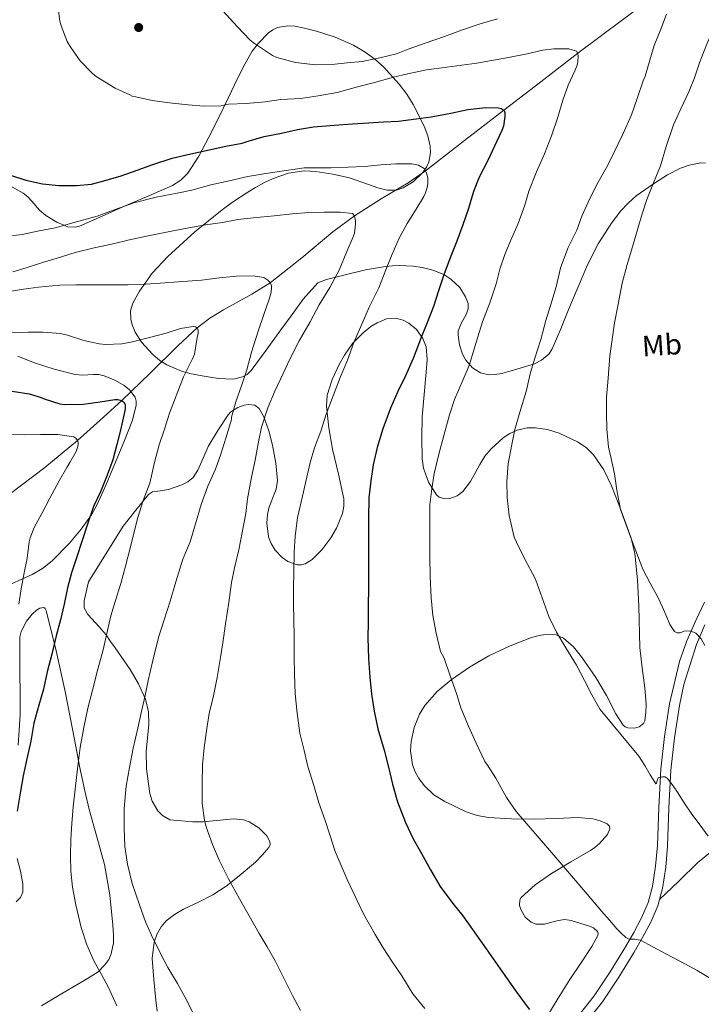
# Model space of a CAD drawing. Extents: x 580132 to 587001, y 738357 to 743068.
# Drawn here: x 580452 to 580685, y 739849 to 740186 of the extents above; entities that cross this region are included whole.
import ezdxf
from ezdxf.enums import TextEntityAlignment as Align

# ---------------------------------------------------------------- set-up
doc = ezdxf.new("R2010")
doc.units = 0
doc.header["$MEASUREMENT"] = 0
doc.linetypes.add('DGN Style 3', pattern=[108.25521, 77.32515, -30.93006])
for name, color, linetype in [('Nivel 11', 7, 'Continuous'), ('Nivel 21', 7, 'Continuous'), ('Nivel 35', 7, 'Continuous'), ('Nivel 37', 7, 'Continuous'), ('Nivel 4', 7, 'Continuous'), ('Nivel 5', 7, 'Continuous'), ('Nivel 57', 7, 'Continuous'), ('Nivel 7', 7, 'Continuous')]:
    doc.layers.add(name, color=color, linetype=linetype)
doc.styles.add('Style-arialn', font='arialn.shx', dxfattribs={"bigfont": 'arialnbig.shx'})

# ---------------------------------------------------------------- blocks, each defined once
blk = doc.blocks.new('5PATER_1')
at = {"layer": 'Nivel 7', "linetype": 'Continuous', "lineweight": 0}
h = blk.add_hatch(color=7, dxfattribs=at)
edge = h.paths.add_edge_path()
edge.add_arc((0, 0), 1.56, 315, 675)

msp = doc.modelspace()

# ---------------------------------------------------------------- linework, layer by layer
at = {"layer": 'Nivel 11', "color": 142, "linetype": 'DGN Style 3', "lineweight": 13}
msp.add_polyline3d([(580673.557, 740196.972, 985), (580658.186, 740185.617, 982.684), (580642.883, 740174.197, 979.999), (580630.243, 740164.482, 977.502), (580617.607, 740154.761, 974.999), (580604.246, 740144.405, 972.489), (580590.885, 740134.048, 969.999), (580584.982, 740129.949, 968.786), (580575.724, 740124.421, 966.912), (580566.597, 740118.684, 965), (580559.278, 740113.174, 963.755), (580548.628, 740104.387, 961.963), (580537.84, 740095.846, 960), (580531.623, 740091.897, 958.853), (580521.859, 740086.588, 956.844), (580517.178, 740083.728, 955.985), (580512.877, 740080.435, 955), (580506.392, 740074.417, 953.823), (580496.794, 740064.928, 951.854), (580487.167, 740055.638, 949.999), (580479.632, 740048.747, 947.666), (580472.051, 740041.957, 945), (580460.856, 740032.758, 943.344), (580449.187, 740023.909, 940)], dxfattribs=at)
at = {"layer": 'Nivel 21', "color": 7, "linetype": 'DGN Style 3', "lineweight": 0}
for points in [[(580641.629, 739843.731, 975.181), (580648.517, 739852.284, 976.788), (580654.002, 739860.573, 978.214), (580659.205, 739869.068, 979.62), (580662.051, 739873.96, 980.383), (580664.725, 739878.988, 981.06), (580666.991, 739884.226, 981.483), (580668.485, 739889.708, 981.86), (580669.502, 739896.663, 982.627), (580670.101, 739903.66, 983.364), (580670.606, 739916.698, 984.336), (580671.237, 739929.724, 985.348), (580672.517, 739940.909, 986.38), (580674.277, 739952.044, 987.412), (580677.605, 739966.508, 988.772), (580680.203, 739973.584, 989.82), (580683.189, 739980.508, 990.836), (580686.226, 739986.806, 991.319)], [(580670.848, 739885.224, 981.62), (580677.41, 739891.545, 982.708), (580683.973, 739897.868, 983.796), (580688.738, 739901.782, 984.467)]]:
    msp.add_polyline3d(points, dxfattribs=at)
at = {"layer": 'Nivel 21', "color": 7, "linetype": 'Continuous', "lineweight": 0}
for points in [[(580670.848, 739885.224, 981.62), (580671.877, 739889.001, 981.86), (580672.939, 739896.265, 982.627), (580673.554, 739903.445, 983.364), (580674.061, 739916.547, 984.336), (580674.686, 739929.443, 985.348), (580675.945, 739940.442, 986.38), (580677.684, 739951.446, 987.412), (580679.082, 739958.686, 988.092), (580683.417, 739972.302, 989.82), (580686.336, 739979.072, 990.836)], [(580644.328, 739841.569, 975.181), (580651.312, 739850.241, 976.788), (580656.92, 739858.715, 978.214), (580662.175, 739867.295, 979.62), (580665.073, 739872.278, 980.383), (580667.844, 739877.487, 981.06), (580670.263, 739883.079, 981.483), (580670.848, 739885.224, 981.62)]]:
    msp.add_polyline3d(points, dxfattribs=at)
at = {"layer": 'Nivel 35', "color": 92, "linetype": 'DGN Style 3', "lineweight": 0}
for points in [[(580573.566, 740172.152, 980.422), (580570.293, 740174.588, 980.804), (580566.269, 740176.979, 981.229), (580560.013, 740179.653, 981.864), (580553.621, 740181.692, 982.5), (580549.521, 740182.808, 983.009), (580546.282, 740183.385, 983.479), (580543.856, 740183.508, 983.824), (580540.367, 740182.946, 984.247), (580538.744, 740182.235, 984.384), (580537.237, 740181.18, 984.452), (580533.818, 740177.679, 984.287), (580531.744, 740174.864, 983.916), (580529.15, 740170.414, 983.135), (580526.837, 740165.788, 982.308), (580523.515, 740158.885, 981.179), (580520.181, 740151.996, 980.036), (580516.87, 740145.487, 978.922), (580513.429, 740139.036, 977.796), (580509.724, 740133.278, 976.605), (580507.364, 740130.866, 975.984), (580504.533, 740129.084, 975.428), (580496.424, 740125.54, 974.51), (580488.309, 740122.044, 974.116), (580480.485, 740118.591, 973.944), (580472.661, 740115.164, 973.988), (580471.266, 740114.773, 974.025), (580468.755, 740114.917, 974.116), (580464.932, 740116.503, 974.304), (580461.205, 740118.78, 974.532), (580459.027, 740120.573, 974.81), (580456.408, 740123.66, 975.393), (580455.043, 740125.13, 975.609), (580453.429, 740126.396, 975.684), (580448.452, 740129.217, 975.562)], [(580684.949, 740136.764, 994.5), (580680.997, 740136.028, 993.766), (580677.992, 740134.925, 993.214), (580673.503, 740132.626, 992.508), (580669.141, 740129.852, 992.1), (580662.895, 740125.46, 991.872), (580660.069, 740123.049, 991.794), (580657.493, 740120.252, 991.716), (580654.179, 740115.86, 991.609), (580649.822, 740109.058, 991.468), (580646.229, 740101.916, 991.3), (580643.013, 740094.453, 990.459), (580639.829, 740086.972, 989.412), (580637.071, 740080.125, 989.358), (580634.197, 740073.276, 989.156), (580633.152, 740071.603, 988.9), (580630.528, 740069.375, 988.361), (580628.096, 740068.161, 987.915), (580620.213, 740065.724, 986.66), (580616.971, 740064.851, 986.258), (580614.413, 740064.447, 985.982), (580612.479, 740064.426, 985.779), (580609.636, 740065.057, 985.466), (580606.965, 740066.748, 985.124), (580604.677, 740069.388, 984.61), (580603.551, 740071.455, 984.125), (580602.546, 740074.661, 983.365), (580602.037, 740077.948, 982.724), (580602.104, 740079.285, 982.576), (580603.007, 740081.645, 982.542), (580604.915, 740085.196, 982.694), (580605.491, 740086.958, 982.701), (580605.429, 740088.7, 982.564), (580604.582, 740091.064, 982.044), (580602.597, 740094.254, 980.883), (580599.573, 740097.052, 979.876), (580597.13, 740098.588, 979.661), (580593.425, 740100.171, 979.758), (580589.781, 740101.052, 979.332), (580586.641, 740101.484, 978.02), (580581.946, 740101.738, 975.349), (580579.586, 740101.653, 974.09), (580577.205, 740101.404, 973.124), (580570.364, 740100.18, 971.062), (580563.445, 740098.492, 968.996), (580557.061, 740096.964, 966.944), (580554.134, 740095.738, 965.932), (580549.165, 740090.259, 964.185), (580545.322, 740085.027, 963.536), (580541.493, 740079.772, 963.076), (580536.484, 740072.817, 962.546), (580531.381, 740065.884, 961.988), (580529.93, 740064.485, 961.69), (580528.41, 740063.659, 961.29), (580525.337, 740062.947, 960.385), (580520.236, 740063.102, 958.901), (580515.317, 740063.9, 957.828), (580510.833, 740064.778, 957.338), (580507.508, 740065.676, 957.182), (580502.579, 740067.787, 957.279), (580500.14, 740069.331, 957.474), (580497.717, 740071.292, 957.764), (580493.861, 740075.5, 958.704), (580491.734, 740078.893, 959.675), (580490.672, 740081.478, 960.427), (580490.217, 740083.401, 960.951), (580490.15, 740086.202, 961.591), (580490.901, 740088.828, 961.956), (580493.167, 740092.958, 962.235), (580497.58, 740099.063, 962.558), (580502.901, 740104.828, 962.82), (580512.133, 740113.219, 962.922), (580521.493, 740120.764, 963.204), (580524.946, 740123.315, 964.117), (580530.165, 740126.768, 966.847), (580532.865, 740128.37, 968.238), (580535.669, 740129.916, 969.284), (580538.916, 740131.472, 970.099), (580544.124, 740133.244, 971.143), (580549.493, 740134.012, 971.908), (580553.359, 740133.856, 972.046), (580559.231, 740132.926, 971.781), (580564.981, 740131.676, 972.132), (580571.459, 740129.42, 973.719), (580574.632, 740128.202, 974.582), (580577.813, 740127.388, 975.364), (580580.966, 740127.466, 976.073), (580583.293, 740128.22, 976.598), (580586.692, 740130.329, 977.341), (580589.941, 740133.436, 977.988), (580591.282, 740135.305, 978.262), (580592.041, 740137.024, 978.465), (580592.581, 740140.144, 978.748), (580592.45, 740142.517, 978.911), (580591.636, 740146.003, 979.096), (580590.389, 740149.244, 979.236), (580586.736, 740156.649, 979.136), (580584.523, 740160.229, 979.074), (580581.941, 740163.676, 979.268), (580576.516, 740169.558, 980.034), (580573.566, 740172.152, 980.422)], [(580686.532, 740136.6, 994.809), (580684.949, 740136.764, 994.5)], [(580536.885, 740016.732, 970.596), (580536.724, 740013.703, 970.829), (580537.325, 740009.114, 971.286), (580538.199, 740006.82, 971.554), (580539.573, 740004.54, 971.844), (580541.889, 740002.059, 972.264), (580543.903, 740000.647, 972.628), (580547.019, 739999.508, 973.176), (580548.487, 739999.478, 973.424), (580549.813, 739999.868, 973.636), (580552.175, 740001.38, 973.972), (580555.52, 740004.65, 974.297), (580558.517, 740008.764, 974.308), (580560.469, 740012.056, 974.162), (580562.554, 740017.004, 973.925), (580563.015, 740019.506, 973.809), (580562.965, 740022.044, 973.7), (580561.166, 740030.492, 973.366), (580559.157, 740038.972, 973.028), (580557.866, 740046.339, 972.589), (580557.045, 740053.724, 972.1), (580557.303, 740057.407, 971.934), (580559.003, 740062.815, 971.86), (580561.557, 740068.156, 972.068), (580563.194, 740071.116, 972.362), (580565.988, 740075.042, 973.037), (580569.557, 740078.716, 973.924), (580572.227, 740080.843, 974.542), (580574.34, 740082.149, 975.021), (580577.564, 740083.463, 975.745), (580580.693, 740083.772, 976.452), (580583.269, 740083.104, 977.03), (580585.182, 740082.079, 977.453), (580587.831, 740079.815, 978.04), (580589.973, 740076.828, 978.532), (580591.071, 740073.956, 978.678), (580591.424, 740069.648, 978.406), (580591.125, 740065.34, 978.244), (580590.437, 740057.708, 978.575), (580589.781, 740050.076, 979.172), (580589.593, 740042.9, 980.183), (580589.781, 740035.74, 981.22), (580590.224, 740032.485, 981.512), (580591.9, 740027.785, 981.794), (580594.645, 740023.388, 982.18), (580595.523, 740022.598, 982.334), (580597.523, 740022.036, 982.705), (580599.225, 740022.182, 983.027), (580601.727, 740023.082, 983.504), (580603.701, 740024.508, 983.876), (580606.26, 740027.929, 984.203), (580609.428, 740033.804, 984.291), (580611.161, 740036.647, 984.392), (580613.269, 740039.164, 984.676), (580617.453, 740042.862, 985.781), (580619.732, 740044.386, 986.391), (580622.197, 740045.532, 986.82), (580625.662, 740046.273, 987.135), (580628.395, 740046.308, 987.327), (580632.534, 740045.675, 987.603), (580636.501, 740044.412, 987.94), (580642.862, 740041.514, 988.851), (580645.739, 740039.57, 989.296), (580648.277, 740037.052, 989.572), (580651.788, 740031.923, 989.663), (580654.421, 740026.46, 989.7), (580656.958, 740020.094, 989.905), (580659.317, 740013.66, 990.084), (580661.095, 740008.569, 990.153), (580662.421, 740003.356, 990.212), (580663.35, 739994.39, 990.417), (580663.733, 739985.404, 990.628), (580664.085, 739971.292, 990.084), (580664.858, 739964.371, 990.384), (580665.845, 739957.468, 990.692), (580666.279, 739951.853, 990.32), (580666.195, 739949.041, 989.97), (580665.781, 739946.236, 989.572), (580665.359, 739945.354, 989.394), (580663.837, 739944.236, 988.951), (580662.321, 739943.788, 988.575), (580660.01, 739943.814, 988.065), (580659.052, 739944.167, 987.883), (580658.357, 739944.764, 987.78), (580655.959, 739948.579, 987.752), (580652.7, 739954.893, 988.228), (580649.109, 739961.02, 988.548), (580644.237, 739968.123, 988.443), (580641.459, 739971.459, 988.27), (580638.069, 739974.428, 987.94), (580635.482, 739975.615, 987.507), (580633.398, 739975.875, 987.045), (580630.209, 739975.531, 986.321), (580627.157, 739974.652, 985.796), (580619.775, 739971.873, 985.044), (580612.533, 739968.412, 984.516), (580605.948, 739964.508, 984.375), (580599.637, 739960.22, 984.068), (580594.893, 739956.291, 983.379), (580590.709, 739951.516, 982.596), (580588.848, 739948.56, 982.136)], [(580451.596, 740070.76, 956.464), (580457.045, 740068.54, 955.332), (580464.098, 740066.304, 954.62), (580471.253, 740064.54, 954.34), (580473.689, 740064.306, 954.255), (580477.421, 740064.504, 954.14), (580479.29, 740064.454, 954.072), (580481.141, 740064.06, 953.988), (580485.047, 740062.426, 953.797), (580487.915, 740060.753, 953.653), (580489.772, 740059.281, 953.545), (580491.692, 740056.776, 953.382), (580492.114, 740055.41, 953.301), (580492.085, 740053.98, 953.22), (580490.782, 740048.951, 952.942), (580487.896, 740041.346, 952.525), (580484.661, 740033.82, 952.1), (580481.804, 740026.953, 951.485), (580478.773, 740020.156, 950.692), (580476.824, 740016.598, 950.27), (580473.331, 740011.636, 949.602), (580469.333, 740006.94, 948.9), (580463.326, 740000.837, 947.706), (580460.06, 739998.252, 946.959), (580456.533, 739996.188, 946.116), (580449.45, 739992.972, 944.049)], [(580499.258, 739847.111, 958.312), (580498.773, 739850.844, 959.076), (580498.082, 739857.967, 959.449), (580497.557, 739865.084, 959.812), (580498.231, 739870.637, 960.133), (580499.16, 739873.331, 960.326), (580500.629, 739875.932, 960.58), (580502.301, 739877.927, 961.032), (580505.118, 739880.163, 962.122), (580508.245, 739881.98, 963.14), (580513.317, 739884.334, 964.201), (580518.261, 739886.78, 965.252), (580522.827, 739889.834, 966.726), (580527.285, 739893.276, 968.132), (580532.772, 739898.014, 968.723), (580535.276, 739900.49, 968.6), (580537.397, 739902.972, 968.26), (580537.829, 739904.028, 968.081), (580537.741, 739905.045, 967.915), (580536.749, 739906.929, 967.613), (580533.949, 739909.659, 967.153), (580530.645, 739911.74, 966.724), (580528.702, 739912.454, 966.488), (580525.274, 739912.779, 966.105), (580514.997, 739911.74, 964.964), (580511.43, 739911.733, 964.155), (580503.58, 739912.428, 961.625), (580501.109, 739913.916, 961.284), (580499.474, 739915.554, 961.242), (580497.579, 739918.802, 961.247), (580496.761, 739921.466, 961.288), (580495.605, 739929.852, 961.348), (580495.475, 739935.835, 961.254), (580496.34, 739944.882, 961.102), (580496.267, 739949.339, 961.019), (580495.253, 739953.692, 960.932), (580492.886, 739958.914, 960.733), (580490.005, 739963.74, 960.388), (580487.951, 739966.747, 959.637), (580484.865, 739971.132, 957.606), (580483.323, 739973.333, 956.713), (580481.781, 739975.58, 956.228), (580479.389, 739978.342, 956.031), (580475.503, 739982.538, 955.934), (580474.34, 739984.782, 955.982), (580474.261, 739987.196, 956.1), (580475.829, 739993.74, 956.5), (580487.637, 740012.732, 958.596), (580491.941, 740018.14, 959.924), (580496.245, 740023.548, 961.252), (580497.622, 740024.463, 961.54), (580500.358, 740024.806, 961.855), (580503.125, 740025.212, 962.148), (580507.618, 740026.768, 962.717), (580509.714, 740027.828, 962.995), (580511.509, 740029.372, 963.268), (580513.173, 740031.849, 963.462), (580514.922, 740035.908, 963.467), (580516.693, 740039.932, 963.62), (580519.918, 740045.422, 964.733), (580523.445, 740050.684, 965.924), (580524.418, 740051.731, 966.053), (580526.816, 740053.264, 966.173), (580528.902, 740054.017, 966.221), (580530.463, 740054.276, 966.26), (580532.555, 740054.047, 966.361), (580534.037, 740052.924, 966.564), (580535.64, 740050.018, 967.166), (580537.39, 740045.3, 968.328), (580538.645, 740040.316, 969.316), (580539.798, 740034.252, 970.061), (580540.341, 740028.252, 970.532), (580539.885, 740025.364, 970.592), (580538.165, 740021.048, 970.517), (580537.351, 740018.891, 970.513), (580536.885, 740016.732, 970.596)], [(580451.723, 739937.935, 949.459), (580452.437, 739948.252, 949.348), (580452.431, 739955.468, 949.3), (580452.341, 739962.684, 949.252), (580452.324, 739968.828, 949.196), (580452.373, 739974.972, 949.156), (580452.731, 739976.746, 949.206), (580454.587, 739980.263, 949.497), (580456.546, 739982.689, 949.824), (580458.076, 739984.08, 950.096), (580459.151, 739984.749, 950.3), (580460.481, 739984.957, 950.586), (580460.957, 739984.628, 950.712), (580461.269, 739983.964, 950.82), (580464.709, 739970.178, 952.34), (580467.765, 739956.284, 953.86), (580471.079, 739939.29, 956.527), (580472.739, 739930.794, 957.941), (580474.485, 739922.3, 959.012), (580476.007, 739916.008, 959.391), (580478.666, 739906.605, 959.335), (580481.237, 739897.148, 958.884), (580483.056, 739886.861, 958.086), (580484.053, 739876.508, 957.316), (580484.306, 739873.067, 957.24), (580484.3, 739870.483, 957.259), (580483.555, 739866.639, 957.309), (580482.69, 739864.744, 957.303), (580481.397, 739862.876, 957.252), (580479.043, 739860.539, 957.063), (580475.422, 739858.202, 956.566)], [(580588.848, 739948.56, 982.136), (580586.98, 739943.929, 981.394), (580585.973, 739939.196, 980.804), (580585.773, 739936.049, 980.597), (580586.477, 739931.206, 980.485), (580587.355, 739928.814, 980.47), (580588.629, 739926.492, 980.452), (580590.51, 739923.992, 980.419), (580593.704, 739921.025, 980.381), (580597.461, 739918.652, 980.388), (580604.8, 739915.146, 980.563), (580608.553, 739913.931, 980.715), (580612.437, 739913.244, 980.9), (580620.305, 739912.745, 981.454), (580628.181, 739912.636, 981.956), (580635.54, 739912.894, 982.189), (580642.901, 739913.18, 982.404), (580648.081, 739912.745, 982.608), (580650.599, 739912.085, 982.711), (580652.981, 739911.068, 982.788), (580653.792, 739910.266, 982.745), (580653.907, 739909.347, 982.606), (580653.066, 739907.424, 982.202), (580650.291, 739904.354, 981.454), (580648.686, 739903.006, 981.127), (580647.221, 739901.948, 980.9), (580640.546, 739898.059, 980.267), (580633.877, 739894.14, 979.62), (580628.4, 739890.191, 978.713), (580623.605, 739885.948, 977.796), (580623.079, 739885.088, 977.694), (580623.006, 739883.158, 977.602), (580623.529, 739881.541, 977.594), (580624.987, 739879.214, 977.652), (580626.933, 739877.468, 977.764), (580628.578, 739876.795, 977.969), (580631.571, 739876.831, 978.693), (580636.173, 739878.074, 979.972), (580638.449, 739878.418, 980.374), (580640.661, 739878.076, 980.42), (580646.946, 739876.125, 979.86), (580648.33, 739875.5, 979.701), (580649.677, 739874.358, 979.47), (580649.891, 739873.67, 979.364), (580649.717, 739872.892, 979.268), (580647.685, 739869.149, 978.885), (580643.983, 739863.531, 978.339), (580640.245, 739857.916, 977.7), (580636.268, 739851.551, 976.586), (580632.373, 739845.18, 975.364)], [(580451.135, 739884.412, 952.427), (580452.55, 739885.929, 952.487), (580453.301, 739887.74, 952.42), (580453.387, 739890.619, 952.216), (580452.514, 739894.946, 951.907), (580451.445, 739899.26, 951.588)], [(580475.422, 739858.202, 956.566), (580471.765, 739856.124, 955.908), (580465.766, 739852.539, 954.03), (580459.765, 739848.956, 952.196)]]:
    msp.add_polyline3d(points, dxfattribs=at)
at = {"layer": 'Nivel 4', "color": 30, "linetype": 'Continuous', "lineweight": 30, "flags": 128}
for points, elevation in [([(580449.189, 740132.604), (580454.357, 740130.844), (580460.021, 740129.644), (580465.621, 740129.068), (580471.701, 740128.988), (580476.821, 740129.532), (580481.045, 740130.572), (580486.901, 740132.348), (580492.453, 740134.252), (580497.813, 740136.22), (580504.357, 740138.38), (580510.789, 740139.852), (580516.997, 740141.244), (580522.677, 740142.508), (580528.229, 740143.452), (580530.309, 740144.14), (580535.813, 740145.772), (580541.653, 740146.956), (580547.221, 740148.14), (580552.629, 740149.068), (580559.717, 740149.66), (580565.941, 740150.044), (580571.429, 740150.428), (580576.565, 740150.732), (580581.621, 740151.052), (580587.669, 740151.772), (580592.853, 740152.524), (580599.493, 740153.772), (580605.381, 740155.02), (580611.461, 740155.708), (580615.669, 740155.596), (580616.725, 740155.372), (580617.765, 740154.652), (580618.021, 740153.948), (580618.037, 740152.556), (580617.525, 740149.324), (580616.981, 740147.852), (580614.437, 740142.444), (580612.213, 740137.516), (580609.173, 740131.916), (580607.301, 740127.004), (580605.589, 740121.164), (580603.605, 740115.596), (580601.637, 740110.076), (580599.301, 740104.3), (580597.125, 740098.476), (580595.301, 740093.02), (580593.621, 740087.724), (580591.621, 740082.476), (580589.413, 740077.132), (580586.645, 740069.98), (580584.037, 740063.996), (580581.381, 740058.428), (580578.901, 740053.02), (580576.277, 740045.916), (580574.389, 740039.548), (580573.013, 740033.596), (580572.197, 740028.236), (580571.525, 740022.332), (580571.413, 740015.42), (580571.413, 740009.644), (580571.413, 740004.364), (580571.381, 739998.924), (580571.397, 739991.612), (580571.317, 739985.436), (580571.269, 739979.948), (580571.237, 739974.604), (580571.381, 739967.484), (580571.909, 739961.18), (580572.501, 739955.308), (580573.317, 739949.564), (580574.629, 739943.532), (580576.805, 739936.236), (580578.309, 739930.412), (580579.637, 739924.62), (580581.333, 739918.54), (580584.101, 739911.548), (580586.645, 739905.98), (580589.477, 739900.988), (580592.629, 739895.372), (580595.893, 739889.66)], 975), ([(580449.765, 740058.796), (580455.525, 740057.916), (580459.269, 740056.764), (580460.597, 740056.236), (580466.021, 740054.428), (580467.429, 740054.252), (580473.909, 740054.332), (580479.733, 740055.116), (580484.789, 740056.012), (580485.749, 740056.012), (580487.205, 740055.628), (580487.957, 740054.94), (580488.325, 740054.124), (580488.277, 740052.732), (580488.085, 740051.644), (580486.709, 740045.532), (580485.413, 740040.556), (580484.117, 740035.324), (580482.197, 740030.156), (580479.861, 740024.38), (580477.477, 740019.372), (580475.445, 740013.356), (580473.589, 740007.788), (580471.685, 740001.948), (580469.925, 739996.748), (580468.645, 739991.708), (580467.477, 739986.092), (580466.165, 739980.684), (580464.741, 739975.308), (580463.205, 739968.956), (580461.685, 739963.02), (580460.389, 739957.036), (580458.837, 739951.532), (580457.093, 739945.484), (580456.053, 739939.308), (580454.725, 739933.276), (580453.493, 739927.5), (580452.517, 739922.22), (580451.477, 739915.34)], 950), ([(580595.893, 739889.66), (580600.277, 739883.836), (580603.669, 739879.708), (580611.645, 739868.356), (580619.621, 739857.004), (580622.097, 739853.532), (580624.597, 739850.076), (580626.424, 739847.701)], 975)]:
    msp.add_lwpolyline(points, dxfattribs=dict(at, elevation=elevation))
at = {"layer": 'Nivel 5', "color": 30, "linetype": 'Continuous', "lineweight": 0, "flags": 128}
for points, elevation in [([(580465.061, 740192.284), (580465.973, 740185.148), (580466.405, 740183.564), (580468.453, 740178.252), (580469.701, 740176.124), (580472.981, 740171.644), (580476.997, 740167.404), (580478.405, 740166.3), (580484.885, 740162.3), (580489.893, 740160.044), (580490.661, 740159.564), (580492.005, 740159.276), (580497.573, 740158.076), (580503.493, 740157.228), (580509.861, 740156.556), (580515.173, 740156.14), (580520.965, 740156.268), (580523.653, 740156.764), (580529.669, 740157.068), (580536.165, 740157.564), (580541.477, 740158.412), (580548.341, 740158.748), (580554.245, 740159.644), (580560.757, 740160.796), (580567.621, 740162.732), (580573.493, 740164.236), (580579.909, 740166.012), (580584.853, 740167.164), (580591.269, 740168.556), (580596.453, 740169.244), (580601.557, 740169.852), (580608.373, 740170.828), (580614.117, 740171.788), (580619.301, 740172.78), (580625.637, 740173.932), (580630.981, 740175.244), (580634.757, 740175.692), (580639.845, 740175.644), (580642.469, 740174.892), (580642.917, 740174.14), (580643.061, 740173.164), (580642.933, 740171.42), (580642.645, 740170.092), (580641.925, 740168.14), (580639.653, 740163.292), (580637.829, 740158.156), (580636.101, 740152.412), (580633.877, 740145.948), (580631.573, 740139.788), (580628.789, 740133.644), (580626.245, 740127.116), (580624.821, 740122.316), (580622.565, 740116.092), (580619.909, 740110.14), (580617.989, 740105.516), (580616.325, 740100.492)], 980), ([(580521.717, 740188.716), (580526.565, 740183.372), (580531.061, 740178.652), (580532.485, 740177.516), (580538.629, 740173.372), (580540.133, 740172.764), (580546.501, 740171.052), (580553.285, 740170.268), (580558.917, 740170.38), (580564.181, 740170.892), (580569.301, 740171.404), (580575.349, 740172.572), (580580.981, 740173.98), (580584.997, 740175.532), (580591.077, 740177.724), (580597.365, 740179.868), (580603.573, 740182.172), (580609.253, 740184.124), (580615.541, 740185.948)], 985), ([(580691.381, 740188.668), (580689.221, 740182.556), (580686.885, 740177.052), (580684.453, 740170.86), (580682.773, 740165.82), (580680.853, 740161.068), (580678.133, 740155.196), (580675.589, 740149.772), (580673.125, 740142.348), (580671.125, 740135.74), (580668.757, 740129.948), (580666.549, 740124.236), (580664.949, 740119.34), (580663.477, 740114.38), (580661.589, 740108.06)], 990), ([(580673.269, 740187.564), (580671.301, 740182.38), (580668.965, 740176.812), (580668.101, 740173.724), (580665.877, 740166.412), (580665.253, 740164.716), (580663.157, 740158.684), (580661.221, 740153.132), (580658.373, 740146.732), (580655.429, 740140.588), (580653.125, 740135.964), (580649.845, 740130.14), (580646.997, 740124.62), (580644.261, 740118.588), (580642.533, 740113.804), (580639.669, 740107.852), (580637.061, 740100.956), (580636.661, 740099.308), (580635.493, 740094.444), (580634.005, 740089.548), (580632.021, 740082.94)], 985), ([(580446.469, 740111.452), (580453.125, 740112.348), (580458.949, 740113.532), (580464.373, 740114.588), (580471.637, 740116.62), (580478.741, 740118.524), (580484.901, 740120.876), (580491.301, 740123.164), (580498.949, 740125.1), (580506.053, 740126.428), (580511.045, 740127.42), (580517.573, 740129.212), (580523.781, 740130.668), (580530.261, 740132.14), (580536.325, 740133.148), (580543.285, 740134.156), (580549.493, 740135.1), (580551.429, 740135.116), (580558.661, 740135.116), (580564.501, 740135.26), (580570.021, 740135.516), (580575.589, 740136.108), (580580.709, 740136.444), (580586.213, 740136.38), (580587.381, 740136.22), (580588.453, 740135.932), (580590.437, 740134.828), (580591.173, 740133.548), (580591.509, 740132.572), (580591.653, 740131.5), (580591.637, 740129.628), (580591.461, 740128.364), (580590.869, 740126.492), (580590.293, 740125.308), (580587.717, 740120.972), (580584.581, 740116.028), (580581.925, 740111.052), (580579.509, 740105.628), (580577.301, 740100.188), (580574.965, 740094.06), (580571.797, 740087.756), (580569.125, 740081.644), (580566.469, 740075.404)], 970), ([(580449.989, 740099.532), (580454.885, 740101.084), (580460.069, 740102.684), (580465.061, 740104.268), (580471.253, 740106.108), (580477.685, 740107.708), (580482.581, 740108.796), (580487.477, 740109.868), (580489.269, 740110.332), (580496.117, 740111.82), (580503.541, 740113.308), (580508.789, 740114.3), (580515.733, 740115.564), (580521.557, 740116.428), (580526.773, 740117.372), (580532.053, 740117.948), (580539.157, 740118.62), (580545.429, 740119.34), (580551.061, 740119.772), (580556.277, 740119.948), (580561.749, 740119.948), (580565.909, 740119.42), (580566.597, 740118.684), (580567.013, 740117.02), (580567.029, 740115.804), (580566.645, 740112.796), (580566.181, 740111.468)], 965), ([(580566.181, 740111.468), (580563.989, 740106.54), (580561.445, 740100.156), (580558.245, 740094.204), (580554.549, 740088.332), (580551.525, 740082.476), (580547.781, 740075.948), (580544.389, 740069.5), (580542.245, 740064.86), (580539.461, 740058.812), (580537.029, 740053.164), (580534.901, 740046.508), (580533.909, 740041.532), (580532.693, 740035.26), (580531.445, 740029.388), (580530.149, 740021.996), (580529.525, 740016.988), (580528.261, 740010.556), (580527.109, 740004.588), (580525.621, 739998.428), (580524.645, 739993.42), (580523.701, 739986.652), (580522.581, 739979.404), (580521.637, 739972.828), (580520.853, 739967.852), (580519.685, 739961.004), (580518.453, 739954.732), (580517.029, 739948.716), (580516.165, 739943.612), (580515.349, 739937.1), (580514.709, 739931.228), (580514.581, 739924.716), (580514.581, 739918.156), (580515.413, 739912.204), (580516.117, 739909.756), (580518.101, 739903.98), (580520.517, 739898.444), (580523.573, 739892.316), (580527.317, 739885.484), (580530.613, 739879.612), (580534.037, 739873.66), (580536.789, 739869.068), (580539.509, 739864.3), (580542.565, 739858.108), (580545.461, 739852.508), (580548.245, 739847.356)], 965), ([(580661.589, 740108.06), (580659.765, 740102.028), (580658.037, 740095.724), (580656.693, 740088.492), (580655.509, 740082.092), (580654.677, 740076.492), (580653.813, 740070.844), (580653.253, 740063.26), (580652.741, 740056.78), (580652.741, 740051.196), (580652.821, 740045.868), (580653.445, 740039.676), (580654.341, 740035.852), (580655.445, 740030.604), (580656.261, 740025.052), (580657.461, 740018.348), (580661.309, 740008.204), (580665.157, 739998.06), (580667.606, 739993.199), (580670.261, 739988.428), (580671.803, 739985.013), (580673.317, 739981.58), (580674.388, 739979.146), (580675.893, 739976.796), (580676.861, 739976.292), (580677.925, 739976.284), (580679.253, 739976.892), (580681.276, 739976.947), (580683.269, 739976.172), (580685.076, 739974.221), (580686.277, 739971.98)], 990), ([(580448.645, 740092.828), (580453.637, 740093.644), (580458.661, 740094.3), (580465.925, 740095.036), (580471.493, 740095.132), (580477.893, 740095.132), (580483.893, 740095.148), (580489.301, 740095.148), (580495.317, 740095.292), (580501.861, 740095.74), (580507.957, 740096.22), (580514.405, 740096.7), (580520.501, 740097.516), (580526.389, 740098.06), (580532.069, 740098.14), (580535.653, 740097.564), (580537.013, 740096.748), (580537.749, 740096.06), (580538.293, 740094.78), (580538.325, 740093.724), (580538.069, 740092.092), (580537.413, 740089.884), (580535.621, 740084.988), (580533.717, 740079.244), (580531.509, 740072.124), (580529.893, 740066.108), (580528.037, 740060.604), (580526.069, 740055.132), (580524.677, 740049.916), (580524.661, 740049.356), (580524.549, 740048.668), (580524.261, 740047.98), (580522.693, 740042.796)], 960), ([(580616.325, 740100.492), (580614.997, 740095.42), (580612.917, 740088.924), (580610.373, 740082.492), (580608.725, 740077.372), (580607.269, 740072.492), (580605.797, 740067.548), (580603.781, 740062.796), (580600.837, 740055.98), (580599.125, 740050.7), (580597.173, 740043.676), (580595.397, 740037.34), (580593.845, 740030.636), (580593.013, 740025.404), (580592.421, 740020.044), (580592.325, 740013.404), (580592.325, 740007.34), (580592.325, 740002.268), (580592.453, 739995.564), (580592.821, 739988.188), (580593.381, 739982.22), (580594.517, 739976.124), (580596.037, 739969.948), (580597.221, 739967.58), (580599.365, 739961.596), (580601.445, 739955.548), (580602.965, 739950.636), (580605.637, 739944.444), (580608.229, 739938.652), (580611.173, 739932.396), (580612.101, 739931.068), (580614.933, 739926.668), (580618.549, 739920.108), (580621.909, 739915.308), (580634.029, 739901.196), (580646.149, 739887.084), (580648.651, 739884.113), (580651.141, 739881.132), (580653.701, 739878.183), (580656.293, 739875.26), (580657.718, 739873.688), (580659.269, 739872.22), (580660.407, 739871.718), (580662.402, 739871.651), (580664.309, 739871.308), (580668.552, 739869.075), (580672.789, 739866.828), (580678.223, 739863.928), (580683.653, 739861.02), (580688.86, 739857.9)], 980), ([(580448.357, 740078.86), (580455.141, 740078.94), (580460.197, 740078.94), (580466.181, 740078.54), (580468.613, 740077.964), (580474.245, 740076.06), (580479.429, 740074.924), (580481.637, 740074.764), (580487.221, 740074.988), (580490.789, 740075.596), (580496.213, 740077.036), (580502.293, 740078.588), (580507.237, 740080.156), (580511.509, 740080.844), (580512.293, 740080.812)], 955), ([(580512.293, 740080.812), (580513.061, 740080.316), (580513.253, 740079.58), (580513.237, 740078.636), (580512.917, 740077.1), (580511.957, 740071.468), (580511.141, 740069.596), (580508.245, 740063.692), (580505.701, 740057.164), (580503.509, 740051.292), (580501.701, 740045.804), (580499.973, 740040.492), (580498.373, 740034.428), (580496.741, 740027.356), (580494.453, 740021.436), (580492.693, 740015.644), (580491.397, 740010.748), (580490.101, 740005.628), (580488.373, 739999.084), (580486.837, 739993.18), (580484.885, 739987.036), (580483.461, 739982.124), (580482.325, 739977.1), (580480.837, 739970.46), (580478.933, 739963.884), (580477.125, 739956.684), (580475.525, 739950.54), (580474.165, 739943.996), (580472.917, 739937.084), (580471.973, 739929.804), (580471.237, 739922.924), (580470.565, 739916.828), (580470.085, 739911.196), (580469.749, 739905.836), (580469.685, 739900.188), (580469.733, 739894.924), (580470.325, 739889.42), (580471.445, 739883.372), (580473.253, 739875.708), (580475.221, 739869.708), (580477.669, 739864.012), (580480.213, 739859.612), (580482.661, 739855.164), (580485.461, 739848.94)], 955), ([(580632.021, 740082.94), (580630.261, 740076.444), (580628.293, 740070.124), (580626.773, 740065.18), (580625.333, 740058.668), (580623.077, 740051.596), (580621.365, 740045.724), (580620.389, 740040.62), (580619.157, 740034.012), (580618.661, 740027.996), (580618.805, 740022.46), (580619.477, 740016.332), (580621.237, 740008.988), (580621.925, 740007.276), (580624.837, 740001.452), (580628.405, 739994.828), (580629.061, 739993.052), (580630.693, 739988.188), (580633.077, 739981.868), (580635.653, 739976.492), (580638.853, 739971.116), (580642.501, 739965.244), (580645.189, 739959.98), (580647.717, 739955.084), (580650.501, 739950.06), (580657.133, 739942.1), (580663.765, 739934.14), (580665.786, 739931.029), (580667.605, 739927.756), (580668.607, 739926.226), (580669.621, 739924.764), (580669.842, 739924.815), (580670.048, 739925.898), (580670.357, 739926.764), (580671.888, 739927.148), (580672.786, 739927.102), (580673.461, 739926.716), (580675.179, 739924.521), (580676.789, 739922.236), (580679.294, 739918.234), (580681.909, 739914.316), (580684.677, 739910.588), (580687.445, 739906.86)], 985), ([(580566.469, 740075.404), (580564.213, 740069.42), (580561.717, 740063.42), (580559.317, 740057.228), (580557.013, 740050.988), (580555.173, 740045.1), (580553.013, 740039.452), (580551.557, 740034.476), (580550.357, 740029.468), (580548.869, 740022.924), (580547.189, 740015.692), (580546.421, 740009.148), (580546.037, 740003.964), (580545.941, 739997.052), (580545.829, 739991.5), (580545.829, 739986.204), (580545.893, 739980.876), (580546.037, 739974.908), (580546.053, 739968.06), (580546.181, 739962.156), (580546.421, 739955.404), (580547.013, 739948.844), (580548.005, 739941.996), (580549.413, 739936.124), (580550.741, 739930.7), (580552.709, 739924.156), (580554.421, 739918.236), (580556.613, 739912.172), (580558.341, 739906.956), (580560.037, 739901.644), (580562.069, 739896.812), (580564.085, 739892.028), (580567.221, 739885.58), (580569.845, 739880.124), (580573.717, 739873.292), (580576.485, 739868.78), (580579.605, 739863.852), (580582.853, 739859.18), (580586.613, 739853.052), (580590.613, 739848.012)], 970), ([(580448.131, 740043.973), (580453.859, 740043.941), (580459.395, 740043.973), (580465.315, 740043.973), (580470.771, 740043.157), (580471.411, 740042.757), (580472.051, 740041.957), (580472.227, 740041.301), (580472.227, 740040.533), (580471.923, 740039.205), (580471.523, 740038.213), (580469.411, 740034.453), (580468.355, 740032.789), (580465.731, 740028.181), (580462.611, 740022.325), (580459.843, 740017.029), (580457.235, 740012.309), (580455.859, 740008.677), (580455.539, 740007.333), (580454.851, 740001.749), (580453.795, 739996.821), (580452.835, 739991.317), (580451.987, 739986.117)], 945), ([(580522.693, 740042.796), (580521.029, 740037.34), (580519.141, 740032.22), (580516.533, 740026.364), (580514.325, 740020.124), (580512.373, 740013.5), (580510.469, 740007.372), (580508.053, 740001.468), (580505.589, 739993.708), (580503.717, 739987.068), (580501.621, 739980.732), (580499.749, 739974.684), (580497.717, 739966.812), (580496.181, 739959.964), (580495.189, 739954.924), (580493.765, 739948.924), (580492.581, 739943.772), (580491.077, 739936.876), (580489.813, 739930.252), (580488.597, 739923.916), (580488.005, 739916.3), (580487.957, 739909.596), (580488.197, 739903.356), (580489.077, 739897.324), (580490.741, 739890.652), (580493.205, 739883.356), (580495.269, 739877.66), (580497.285, 739873.02), (580500.453, 739866.572), (580502.885, 739861.98), (580506.229, 739856.54), (580509.413, 739850.716), (580512.309, 739844.684)], 960)]:
    msp.add_lwpolyline(points, dxfattribs=dict(at, elevation=elevation))
at = {"layer": 'Nivel 57', "color": 92, "linetype": 'DGN Style 3', "lineweight": 0}
for points in [[(580448.452, 740129.217, 975.562), (580453.429, 740126.396, 975.684), (580455.043, 740125.13, 975.609), (580456.408, 740123.66, 975.393), (580459.027, 740120.573, 974.81), (580461.205, 740118.78, 974.532), (580464.932, 740116.503, 974.304), (580468.755, 740114.917, 974.116), (580471.266, 740114.773, 974.025), (580472.661, 740115.164, 973.988), (580480.485, 740118.591, 973.944), (580488.309, 740122.044, 974.116), (580496.424, 740125.54, 974.51), (580504.533, 740129.084, 975.428), (580507.364, 740130.866, 975.984), (580509.724, 740133.278, 976.605), (580513.429, 740139.036, 977.796), (580516.87, 740145.487, 978.922), (580520.181, 740151.996, 980.036), (580523.515, 740158.885, 981.179), (580526.837, 740165.788, 982.308), (580529.15, 740170.414, 983.135), (580531.744, 740174.864, 983.916), (580533.818, 740177.679, 984.287), (580537.237, 740181.18, 984.452), (580538.744, 740182.235, 984.384), (580540.367, 740182.946, 984.247), (580543.856, 740183.508, 983.824), (580546.282, 740183.385, 983.479), (580549.521, 740182.808, 983.009), (580553.621, 740181.692, 982.5), (580560.013, 740179.653, 981.864), (580566.269, 740176.979, 981.229), (580570.293, 740174.588, 980.804), (580573.566, 740172.152, 980.422), (580576.516, 740169.558, 980.034), (580581.941, 740163.676, 979.268), (580584.523, 740160.229, 979.074), (580586.736, 740156.649, 979.136), (580590.389, 740149.244, 979.236), (580591.636, 740146.003, 979.096), (580592.45, 740142.517, 978.911), (580592.581, 740140.144, 978.748), (580592.041, 740137.024, 978.465), (580591.282, 740135.305, 978.262), (580589.941, 740133.436, 977.988), (580586.692, 740130.329, 977.341), (580583.293, 740128.22, 976.598), (580580.966, 740127.466, 976.073), (580577.813, 740127.388, 975.364), (580574.632, 740128.202, 974.582), (580571.459, 740129.42, 973.719), (580564.981, 740131.676, 972.132), (580559.231, 740132.926, 971.781), (580553.359, 740133.856, 972.046), (580549.493, 740134.012, 971.908), (580544.124, 740133.244, 971.143), (580538.916, 740131.472, 970.099), (580535.669, 740129.916, 969.284), (580532.865, 740128.37, 968.238), (580530.165, 740126.768, 966.847), (580524.946, 740123.315, 964.117), (580521.493, 740120.764, 963.204), (580512.133, 740113.219, 962.922), (580502.901, 740104.828, 962.82), (580497.58, 740099.063, 962.558), (580493.167, 740092.958, 962.235), (580490.901, 740088.828, 961.956), (580490.15, 740086.202, 961.591), (580490.217, 740083.401, 960.951), (580490.672, 740081.478, 960.427), (580491.734, 740078.893, 959.675), (580493.861, 740075.5, 958.704), (580497.717, 740071.292, 957.764), (580500.14, 740069.331, 957.474), (580502.579, 740067.787, 957.279), (580507.508, 740065.676, 957.182), (580510.833, 740064.778, 957.338), (580515.317, 740063.9, 957.828), (580520.236, 740063.102, 958.901), (580525.337, 740062.947, 960.385), (580528.41, 740063.659, 961.29), (580529.93, 740064.485, 961.69), (580531.381, 740065.884, 961.988), (580536.484, 740072.817, 962.546), (580541.493, 740079.772, 963.076), (580545.322, 740085.027, 963.536), (580549.165, 740090.259, 964.185), (580554.134, 740095.738, 965.932), (580557.061, 740096.964, 966.944), (580563.445, 740098.492, 968.996), (580570.364, 740100.18, 971.062), (580577.205, 740101.404, 973.124), (580579.586, 740101.653, 974.09), (580581.946, 740101.738, 975.349), (580586.641, 740101.484, 978.02), (580589.781, 740101.052, 979.332), (580593.425, 740100.171, 979.758), (580597.13, 740098.588, 979.661), (580599.573, 740097.052, 979.876), (580602.597, 740094.254, 980.883), (580604.582, 740091.064, 982.044), (580605.429, 740088.7, 982.564), (580605.491, 740086.958, 982.701), (580604.915, 740085.196, 982.694), (580603.007, 740081.645, 982.542), (580602.104, 740079.285, 982.576), (580602.037, 740077.948, 982.724), (580602.546, 740074.661, 983.365), (580603.551, 740071.455, 984.125), (580604.677, 740069.388, 984.61), (580606.965, 740066.748, 985.124), (580609.636, 740065.057, 985.466), (580612.479, 740064.426, 985.779), (580614.413, 740064.447, 985.982), (580616.971, 740064.851, 986.258), (580620.213, 740065.724, 986.66), (580628.096, 740068.161, 987.915), (580630.528, 740069.375, 988.361), (580633.152, 740071.603, 988.9), (580634.197, 740073.276, 989.156), (580637.071, 740080.125, 989.358), (580639.829, 740086.972, 989.412), (580643.013, 740094.453, 990.459), (580646.229, 740101.916, 991.3), (580649.822, 740109.058, 991.468), (580654.179, 740115.86, 991.609), (580657.493, 740120.252, 991.716), (580660.069, 740123.049, 991.794), (580662.895, 740125.46, 991.872), (580669.141, 740129.852, 992.1), (580673.503, 740132.626, 992.508), (580677.992, 740134.925, 993.214), (580680.997, 740136.028, 993.766), (580684.949, 740136.764, 994.5), (580686.532, 740136.6, 994.809)], [(580632.373, 739845.18, 975.364), (580636.268, 739851.551, 976.586), (580640.245, 739857.916, 977.7), (580643.983, 739863.531, 978.339), (580647.685, 739869.149, 978.885), (580649.717, 739872.892, 979.268), (580649.891, 739873.67, 979.364), (580649.677, 739874.358, 979.47), (580648.33, 739875.5, 979.701), (580646.946, 739876.125, 979.86), (580640.661, 739878.076, 980.42), (580638.449, 739878.418, 980.374), (580636.173, 739878.074, 979.972), (580631.571, 739876.831, 978.693), (580628.578, 739876.795, 977.969), (580626.933, 739877.468, 977.764), (580624.987, 739879.214, 977.652), (580623.529, 739881.541, 977.594), (580623.006, 739883.158, 977.602), (580623.079, 739885.088, 977.694), (580623.605, 739885.948, 977.796), (580628.4, 739890.191, 978.713), (580633.877, 739894.14, 979.62), (580640.546, 739898.059, 980.267), (580647.221, 739901.948, 980.9), (580648.686, 739903.006, 981.127), (580650.291, 739904.354, 981.454), (580653.066, 739907.424, 982.202), (580653.907, 739909.347, 982.606), (580653.792, 739910.266, 982.745), (580652.981, 739911.068, 982.788), (580650.599, 739912.085, 982.711), (580648.081, 739912.745, 982.608), (580642.901, 739913.18, 982.404), (580635.54, 739912.894, 982.189), (580628.181, 739912.636, 981.956), (580620.305, 739912.745, 981.454), (580612.437, 739913.244, 980.9), (580608.553, 739913.931, 980.715), (580604.8, 739915.146, 980.563), (580597.461, 739918.652, 980.388), (580593.704, 739921.025, 980.381), (580590.51, 739923.992, 980.419), (580588.629, 739926.492, 980.452), (580587.355, 739928.814, 980.47), (580586.477, 739931.206, 980.485), (580585.773, 739936.049, 980.597), (580585.973, 739939.196, 980.804), (580586.98, 739943.929, 981.394), (580588.848, 739948.56, 982.136), (580590.709, 739951.516, 982.596), (580594.893, 739956.291, 983.379), (580599.637, 739960.22, 984.068), (580605.948, 739964.508, 984.375), (580612.533, 739968.412, 984.516), (580619.775, 739971.873, 985.044), (580627.157, 739974.652, 985.796), (580630.209, 739975.531, 986.321), (580633.398, 739975.875, 987.045), (580635.482, 739975.615, 987.507), (580638.069, 739974.428, 987.94), (580641.459, 739971.459, 988.27), (580644.237, 739968.123, 988.443), (580649.109, 739961.02, 988.548), (580652.7, 739954.893, 988.228), (580655.959, 739948.579, 987.752), (580658.357, 739944.764, 987.78), (580659.052, 739944.167, 987.883), (580660.01, 739943.814, 988.065), (580662.321, 739943.788, 988.575), (580663.837, 739944.236, 988.951), (580665.359, 739945.354, 989.394), (580665.781, 739946.236, 989.572), (580666.195, 739949.041, 989.97), (580666.279, 739951.853, 990.32), (580665.845, 739957.468, 990.692), (580664.858, 739964.371, 990.384), (580664.085, 739971.292, 990.084), (580663.733, 739985.404, 990.628), (580663.35, 739994.39, 990.417), (580662.421, 740003.356, 990.212), (580661.095, 740008.569, 990.153), (580659.317, 740013.66, 990.084), (580656.958, 740020.094, 989.905), (580654.421, 740026.46, 989.7), (580651.788, 740031.923, 989.663), (580648.277, 740037.052, 989.572), (580645.739, 740039.57, 989.296), (580642.862, 740041.514, 988.851), (580636.501, 740044.412, 987.94), (580632.534, 740045.675, 987.603), (580628.395, 740046.308, 987.327), (580625.662, 740046.273, 987.135), (580622.197, 740045.532, 986.82), (580619.732, 740044.386, 986.391), (580617.453, 740042.862, 985.781), (580613.269, 740039.164, 984.676), (580611.161, 740036.647, 984.392), (580609.428, 740033.804, 984.291), (580606.26, 740027.929, 984.203), (580603.701, 740024.508, 983.876), (580601.727, 740023.082, 983.504), (580599.225, 740022.182, 983.027), (580597.523, 740022.036, 982.705), (580595.523, 740022.598, 982.334), (580594.645, 740023.388, 982.18), (580591.9, 740027.785, 981.794), (580590.224, 740032.485, 981.512), (580589.781, 740035.74, 981.22), (580589.593, 740042.9, 980.183), (580589.781, 740050.076, 979.172), (580590.437, 740057.708, 978.575), (580591.125, 740065.34, 978.244), (580591.424, 740069.648, 978.406), (580591.071, 740073.956, 978.678), (580589.973, 740076.828, 978.532), (580587.831, 740079.815, 978.04), (580585.182, 740082.079, 977.453), (580583.269, 740083.104, 977.03), (580580.693, 740083.772, 976.452), (580577.564, 740083.463, 975.745), (580574.34, 740082.149, 975.021), (580572.227, 740080.843, 974.542), (580569.557, 740078.716, 973.924), (580565.988, 740075.042, 973.037), (580563.194, 740071.116, 972.362), (580561.557, 740068.156, 972.068), (580559.003, 740062.815, 971.86), (580557.303, 740057.407, 971.934), (580557.045, 740053.724, 972.1), (580557.866, 740046.339, 972.589), (580559.157, 740038.972, 973.028), (580561.166, 740030.492, 973.366), (580562.965, 740022.044, 973.7), (580563.015, 740019.506, 973.809), (580562.554, 740017.004, 973.925), (580560.469, 740012.056, 974.162), (580558.517, 740008.764, 974.308), (580555.52, 740004.65, 974.297), (580552.175, 740001.38, 973.972), (580549.813, 739999.868, 973.636), (580548.487, 739999.478, 973.424), (580547.019, 739999.508, 973.176), (580543.903, 740000.647, 972.628), (580541.889, 740002.059, 972.264), (580539.573, 740004.54, 971.844), (580538.199, 740006.82, 971.554), (580537.325, 740009.114, 971.286), (580536.724, 740013.703, 970.829), (580536.885, 740016.732, 970.596), (580537.351, 740018.891, 970.513), (580538.165, 740021.048, 970.517), (580539.885, 740025.364, 970.592), (580540.341, 740028.252, 970.532), (580539.798, 740034.252, 970.061), (580538.645, 740040.316, 969.316), (580537.39, 740045.3, 968.328), (580535.64, 740050.018, 967.166), (580534.037, 740052.924, 966.564), (580532.555, 740054.047, 966.361), (580530.463, 740054.276, 966.26), (580528.902, 740054.017, 966.221), (580526.816, 740053.264, 966.173), (580524.418, 740051.731, 966.053), (580523.445, 740050.684, 965.924), (580519.918, 740045.422, 964.733), (580516.693, 740039.932, 963.62), (580514.922, 740035.908, 963.467), (580513.173, 740031.849, 963.462), (580511.509, 740029.372, 963.268), (580509.714, 740027.828, 962.995), (580507.618, 740026.768, 962.717), (580503.125, 740025.212, 962.148), (580500.358, 740024.806, 961.855), (580497.622, 740024.463, 961.54), (580496.245, 740023.548, 961.252), (580491.941, 740018.14, 959.924), (580487.637, 740012.732, 958.596), (580475.829, 739993.74, 956.5), (580474.261, 739987.196, 956.1), (580474.34, 739984.782, 955.982), (580475.503, 739982.538, 955.934), (580479.389, 739978.342, 956.031), (580481.781, 739975.58, 956.228), (580483.323, 739973.333, 956.713), (580484.865, 739971.132, 957.606), (580487.951, 739966.747, 959.637), (580490.005, 739963.74, 960.388), (580492.886, 739958.914, 960.733), (580495.253, 739953.692, 960.932), (580496.267, 739949.339, 961.019), (580496.34, 739944.882, 961.102), (580495.475, 739935.835, 961.254), (580495.605, 739929.852, 961.348), (580496.761, 739921.466, 961.288), (580497.579, 739918.802, 961.247), (580499.474, 739915.554, 961.242), (580501.109, 739913.916, 961.284), (580503.58, 739912.428, 961.625), (580511.43, 739911.733, 964.155), (580514.997, 739911.74, 964.964), (580525.274, 739912.779, 966.105), (580528.702, 739912.454, 966.488), (580530.645, 739911.74, 966.724), (580533.949, 739909.659, 967.153), (580536.749, 739906.929, 967.613), (580537.741, 739905.045, 967.915), (580537.829, 739904.028, 968.081), (580537.397, 739902.972, 968.26), (580535.276, 739900.49, 968.6), (580532.772, 739898.014, 968.723), (580527.285, 739893.276, 968.132), (580522.827, 739889.834, 966.726), (580518.261, 739886.78, 965.252), (580513.317, 739884.334, 964.201), (580508.245, 739881.98, 963.14), (580505.118, 739880.163, 962.122), (580502.301, 739877.927, 961.032), (580500.629, 739875.932, 960.58), (580499.16, 739873.331, 960.326), (580498.231, 739870.637, 960.133), (580497.557, 739865.084, 959.812), (580498.082, 739857.967, 959.449), (580498.773, 739850.844, 959.076), (580499.258, 739847.111, 958.312)], [(580449.45, 739992.972, 944.049), (580456.533, 739996.188, 946.116), (580460.06, 739998.252, 946.959), (580463.326, 740000.837, 947.706), (580469.333, 740006.94, 948.9), (580473.331, 740011.636, 949.602), (580476.824, 740016.598, 950.27), (580478.773, 740020.156, 950.692), (580481.804, 740026.953, 951.485), (580484.661, 740033.82, 952.1), (580487.896, 740041.346, 952.525), (580490.782, 740048.951, 952.942), (580492.085, 740053.98, 953.22), (580492.114, 740055.41, 953.301), (580491.692, 740056.776, 953.382), (580489.772, 740059.281, 953.545), (580487.915, 740060.753, 953.653), (580485.047, 740062.426, 953.797), (580481.141, 740064.06, 953.988), (580479.29, 740064.454, 954.072), (580477.421, 740064.504, 954.14), (580473.689, 740064.306, 954.255), (580471.253, 740064.54, 954.34), (580464.098, 740066.304, 954.62), (580457.045, 740068.54, 955.332), (580451.596, 740070.76, 956.464)], [(580459.765, 739848.956, 952.196), (580465.766, 739852.539, 954.03), (580471.765, 739856.124, 955.908), (580475.422, 739858.202, 956.566), (580479.043, 739860.539, 957.063), (580481.397, 739862.876, 957.252), (580482.69, 739864.744, 957.303), (580483.555, 739866.639, 957.309), (580484.3, 739870.483, 957.259), (580484.306, 739873.067, 957.24), (580484.053, 739876.508, 957.316), (580483.056, 739886.861, 958.086), (580481.237, 739897.148, 958.884), (580478.666, 739906.605, 959.335), (580476.007, 739916.008, 959.391), (580474.485, 739922.3, 959.012), (580472.739, 739930.794, 957.941), (580471.079, 739939.29, 956.527), (580467.765, 739956.284, 953.86), (580464.709, 739970.178, 952.34), (580461.269, 739983.964, 950.82), (580460.957, 739984.628, 950.712), (580460.481, 739984.957, 950.586), (580459.151, 739984.749, 950.3), (580458.076, 739984.08, 950.096), (580456.546, 739982.689, 949.824), (580454.587, 739980.263, 949.497), (580452.731, 739976.746, 949.206), (580452.373, 739974.972, 949.156), (580452.324, 739968.828, 949.196), (580452.341, 739962.684, 949.252), (580452.431, 739955.468, 949.3), (580452.437, 739948.252, 949.348), (580451.723, 739937.935, 949.459)], [(580451.445, 739899.26, 951.588), (580452.514, 739894.946, 951.907), (580453.387, 739890.619, 952.216), (580453.301, 739887.74, 952.42), (580452.55, 739885.929, 952.487), (580451.135, 739884.412, 952.427)]]:
    msp.add_polyline3d(points, dxfattribs=at)

# ---------------------------------------------------------------- block references
at = {"layer": 'Nivel 7', "color": 7, "linetype": 'Continuous', "lineweight": 0}
msp.add_blockref('5PATER_1', (580492.915, 740182.981, 983.952), dxfattribs=at)

# ---------------------------------------------------------------- texts
at = {"layer": 'Nivel 37', "color": 92, "linetype": 'Continuous', "lineweight": 0, "style": 'Style-arialn'}
msp.add_text('Mb', height=7, rotation=3.81, dxfattribs=at).set_placement((580671.643, 740074.562, 992.776), align=Align.MIDDLE_CENTER)

doc.saveas('drawing.dxf')
